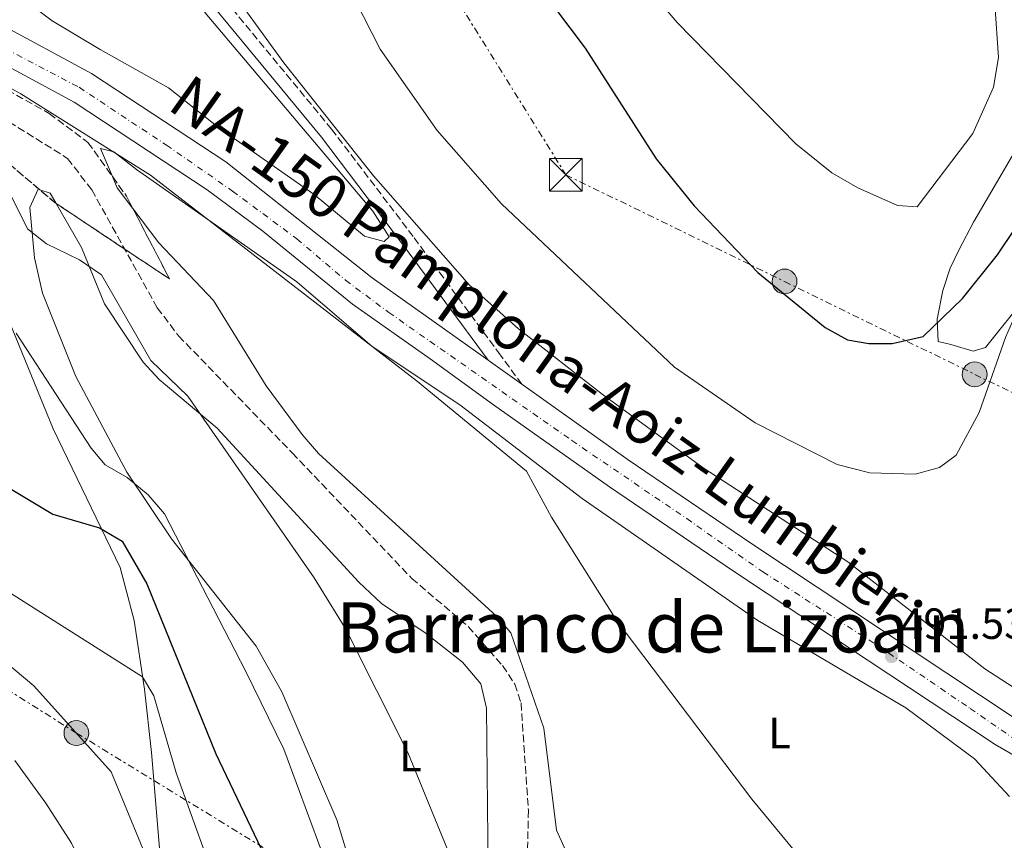
# Model space of a CAD drawing. Units: metres. Extents: x 624381 to 627829, y 4736485 to 4738869.
# Drawn here: x 626209 to 626435, y 4737503 to 4737691 of the extents above; entities that cross this region are included whole.
import ezdxf
from ezdxf.enums import TextEntityAlignment as Align

# ---------------------------------------------------------------- set-up
doc = ezdxf.new("R2010")
doc.units = ezdxf.units.M
doc.header["$MEASUREMENT"] = 0
for name, pattern in [('DGN Style 3', [2.435890702152634, 1.739921930109024, -0.6959687720436097]), ('DGN Style 4', [2.7856150101045474, 1.391937544087219, -0.6959687720436097, 0.001739921930109024, -0.6959687720436097]), ('DGN Style 7', [3.4798438602180486, 1.565929737098122, -0.6959687720436097, 0.5219765790327072, -0.6959687720436097])]:
    doc.linetypes.add(name, pattern=pattern)
for name, color, linetype, lineweight in [('Camino', 7, 'DGN Style 3', 0), ('Carretera', 9, 'Continuous', 0), ('Charca', 142, 'Continuous', 0), ('Cota de punto acotado terreno', 7, 'Continuous', 0), ('Curva de nivel directora', 30, 'Continuous', 30), ('Curva de nivel intermedia', 30, 'Continuous', 0), ('Eje de carretera', 7, 'DGN Style 4', 0), ('Etiqueta de uso rústico', 92, 'Continuous', 0), ('Línea blanca (vial)', 7, 'Continuous', 13), ('Línea de cambio de uso (parcela vista)', 92, 'Continuous', 0), ('Línea eléctrica', 6, 'DGN Style 7', 0), ('Margen derecho', 7, 'Continuous', 0), ('Poste tendido eléctrico', 7, 'Continuous', 0), ('Punto acotado terreno (símbolo)', 7, 'Continuous', 0), ('Texto de Carretera Interés Comunidad Foral', 1, 'Continuous', 0), ('Texto de rotulación de espacio menor sin especificar', 7, 'Continuous', 0), ('Torre eléctrica', 7, 'Continuous', 0), ('Transformador', 7, 'Continuous', 0), ('Vaguada', 142, 'DGN Style 3', 13), ('Zona arbolada', 92, 'DGN Style 3', 0)]:
    doc.layers.add(name, color=color, linetype=linetype, lineweight=lineweight)
doc.styles.add('Style-Arial', font='arial.ttf')

# ---------------------------------------------------------------- blocks, each defined once
blk = doc.blocks.new('5PATER')
at = {"layer": 'Charca', "linetype": 'Continuous', "lineweight": 0}
h = blk.add_hatch(color=51, dxfattribs=at)
edge = h.paths.add_edge_path()
edge.add_ellipse((0, 0), major_axis=(-0.1095731443231308, -0.1110710700762829), ratio=0.9994222409660317, start_angle=0, end_angle=360)
blk = doc.blocks.new('5TME')
at = {"layer": 'Transformador', "color": 7, "linetype": 'Continuous', "lineweight": 0}
for p, q in [((-0.375, 0.375), (0.375, -0.375)), ((0.3723, 0.3776), (-0.3716, -0.3784))]:
    blk.add_line(p, q, dxfattribs=at)
at = {"layer": 'Transformador', "color": 7, "linetype": 'Continuous', "lineweight": 0, "flags": 128}
blk.add_lwpolyline([(-0.375, -0.375), (0.375, -0.375), (0.375, 0.375), (-0.375, 0.375), (-0.3716, -0.3784)], dxfattribs=at)
blk = doc.blocks.new('5PELE')
at = {"layer": 'Transformador', "linetype": 'Continuous', "lineweight": 0}
h = blk.add_hatch(color=9, dxfattribs=at)
edge = h.paths.add_edge_path()
edge.add_arc((-2.000000476837158e-05, 0), 0.2850000000000001, 0, 360)
at = {"layer": 'Transformador', "color": 252, "linetype": 'Continuous', "lineweight": 0}
blk.add_circle((-2.000000476837158e-05, 0), 0.2850000000000001, dxfattribs=at)
blk = doc.blocks.new('*U11')
at = {"layer": 'Carretera', "color": 9, "linetype": 'Continuous', "lineweight": 0}
for points in [[(626449.6000000027, 4737515.650000001, 490.929999999993), (626433.2600000012, 4737524.999999999, 490.9799999999959), (626403.9200000024, 4737544.470000001, 491.4400000000023), (626373.2399999977, 4737564.84, 492.0899999999965), (626344.7700000004, 4737584.140000001, 492.3500000000058), (626318.1499999994, 4737603.009999999, 492.6199999999953), (626303.6299999997, 4737613.519999999, 492.6199999999953), (626285.7899999984, 4737626.100000001, 492.5500000000029), (626265.2199999981, 4737642.849999999, 492.4199999999983), (626252.4799999997, 4737652.330000001, 491.9700000000012), (626221.9699999995, 4737672.449999999, 491.9700000000012), (626200.940000001, 4737683.790000001, 491.9700000000012), (626183.2399999984, 4737691.96, 491.9700000000012)], [(626186.2300000013, 4737699.07, 491.9700000000012), (626204.3899999999, 4737690.689999999, 491.9700000000012), (626225.9300000003, 4737679.07, 491.9700000000012), (626256.7199999999, 4737658.770000001, 491.9700000000012), (626290.3599999994, 4737632.12, 492.5500000000029), (626316.9499999991, 4737613.199999999, 492.4600000000065), (626324.6700000018, 4737607.710000002, 492.429999999993), (626349.0700000009, 4737590.34, 492.3500000000058), (626377.4499999988, 4737571.109999998, 492.0899999999965), (626437.230000001, 4737531.430000001, 490.9799999999959)]]:
    blk.add_polyline3d(points, dxfattribs=at)

msp = doc.modelspace()

# ---------------------------------------------------------------- linework, layer by layer
at = {"layer": 'Camino', "color": 7, "linetype": 'DGN Style 3', "lineweight": 0}
msp.add_polyline3d([(626103.8099999984, 4737909.03, 494.9299999999931), (626104.9200000016, 4737906.880000004, 495.320000000007), (626114.449999998, 4737889.150000001, 493.3999999999941), (626141.1299999993, 4737845.220000001, 493.3999999999941), (626167.7699999983, 4737803.250000001, 493.3999999999941), (626187.82, 4737778.040000002, 493.3999999999941), (626204.6099999985, 4737757.060000001, 493.3999999999941), (626223.0300000008, 4737737.25, 493.3999999999941), (626248.9200000009, 4737705.16, 493.3999999999941), (626281.019999998, 4737666.27, 493.3999999999941), (626299.949999998, 4737641.340000001, 493.3999999999941), (626319.3500000014, 4737614.960000001, 492.8600000000007), (626324.6700000011, 4737607.710000004, 492.429999999993)], dxfattribs=at)
at = {"layer": 'Curva de nivel directora', "color": 30, "linetype": 'Continuous', "lineweight": 30, "flags": 128}
for points, elevation in [([(626325.3699999985, 4737703.26), (626339.22, 4737684.820000002), (626355.539999999, 4737659.480000001), (626364.1899999991, 4737648.67), (626378.8099999995, 4737633.33), (626394.2599999991, 4737620.75), (626399.3999999999, 4737617.920000001), (626404.3299999986, 4737617.070000002), (626409.6699999984, 4737617.070000002), (626416.7999999986, 4737618.66), (626425.8199999998, 4737627.4), (626433.8399999996, 4737637.410000001), (626442.0799999986, 4737649.760000001), (626454.1399999995, 4737673.270000001), (626466.3700000005, 4737689.380000002), (626473.1399999986, 4737704.680000002)], 500.0000000000006), ([(626196.9500000007, 4737589.910000003), (626217.0499999995, 4737577.880000002), (626227.7899999995, 4737574.75), (626232.9399999994, 4737571.730000001), (626238.61, 4737561.880000004), (626254.4799999997, 4737522.880000001), (626268.0899999999, 4737494.359999999)], 500.0000000000003)]:
    msp.add_lwpolyline(points, dxfattribs=dict(at, elevation=elevation))
at = {"layer": 'Curva de nivel intermedia', "color": 30, "linetype": 'Continuous', "lineweight": 0, "flags": 128}
for points, elevation in [([(626432.4100000013, 4737707.289999997), (626434.070000002, 4737682.73), (626432.9500000001, 4737675.91), (626428.1700000013, 4737665.269999999), (626415.4100000006, 4737648.449999998)], 505), ([(626415.4100000006, 4737648.449999998), (626410.8799999999, 4737648.719999999), (626401.7500000015, 4737652.800000001), (626395.8100000003, 4737656.24), (626387.5600000002, 4737662.869999998), (626360.290000001, 4737690.73), (626347.3100000012, 4737705.989999999)], 505), ([(626484.0700000009, 4737702.550000002), (626466.8700000012, 4737677.649999999), (626448.4800000001, 4737647.789999999), (626435.6500000001, 4737618.42), (626429.5999999995, 4737601.250000001), (626424.3700000015, 4737591.430000001), (626420.5, 4737588.579999999), (626414.9200000011, 4737587.050000001)], 495), ([(626414.9200000011, 4737587.050000001), (626404.5200000008, 4737587.359999999), (626397.0599999997, 4737589.319999999), (626378.2100000004, 4737598.850000001), (626359.7300000022, 4737611.609999998), (626320.0399999998, 4737649.09), (626305.280000001, 4737665.970000001), (626292.1700000016, 4737684.649999999), (626286.4299999995, 4737695.84)], 495), ([(626192.5300000017, 4737683.890000001), (626209.7100000014, 4737674.34), (626239.4300000003, 4737655.720000001), (626300.7000000011, 4737608.350000001), (626325.7300000007, 4737587.769999998), (626331.4700000006, 4737577.17), (626346.5, 4737553.429999999), (626377.4400000017, 4737512.439999998), (626398.4600000011, 4737486.99), (626403.4700000002, 4737482.429999999), (626421.9599999996, 4737468.82), (626427.150000002, 4737466.769999999), (626432.0200000004, 4737467.02), (626436.4000000011, 4737469.429999999)], 490.0000000000001), ([(626308.7000000008, 4737498.350000001), (626298.5300000008, 4737523.199999998), (626284.2600000014, 4737551.489999998), (626277.0400000017, 4737563.289999999), (626248.0600000003, 4737604.980000001), (626239.5599999999, 4737613.16), (626228.260000001, 4737632.789999999), (626223.2000000007, 4737636.289999999), (626215.5700000019, 4737639.929999998), (626211.2200000001, 4737643.41), (626203.4100000004, 4737658.980000001)], 490.0000000000001), ([(626208.6400000006, 4737619.409999999), (626225.8400000003, 4737593.039999999), (626229.0999999993, 4737589.23), (626234.1300000007, 4737586.3), (626238.9100000019, 4737582.29), (626242.7100000017, 4737577.929999999), (626261.3500000007, 4737541.789999999), (626270.0400000011, 4737523.92), (626281.4000000004, 4737493.369999999)], 495), ([(626198.7300000021, 4737565.159999999), (626237.66, 4737540.55), (626240.2500000006, 4737536.210000001), (626245.3500000013, 4737518.539999999), (626255.9600000017, 4737488.970000001)], 505), ([(626187.0199999998, 4737559.96), (626212.7199999999, 4737538.470000001), (626230.4699999995, 4737518.770000001), (626244.4200000014, 4737484.769999999)], 510), ([(626208.3099999998, 4737521.32), (626215.4700000014, 4737511.59), (626221.3099999997, 4737502.359999999), (626224.230000001, 4737496.239999999), (626229.5300000008, 4737480.96), (626231.0199999993, 4737474.34), (626231.4500000007, 4737469.349999998), (626230.920000001, 4737463.489999999), (626226.6699999997, 4737444.24), (626225.3100000008, 4737433.17), (626221.8799999997, 4737427.32), (626217.9099999999, 4737424.289999999), (626212.6500000006, 4737421.739999998), (626205.6600000013, 4737419.929999998)], 515.0000000000001)]:
    msp.add_lwpolyline(points, dxfattribs=dict(at, elevation=elevation))
at = {"layer": 'Eje de carretera', "color": 7, "linetype": 'DGN Style 4', "lineweight": 0}
msp.add_polyline3d([(626182.5499999993, 4737696.260000002, 491.9700000000013), (626201.1000000014, 4737687.400000001, 491.9700000000013), (626223.089999999, 4737675.860000002, 491.9700000000013), (626243.1200000006, 4737662.580000003, 491.9700000000013), (626258.2999999997, 4737652.029999999, 492.1100000000007), (626273.0499999997, 4737641.07, 492.3500000000057), (626284.2199999989, 4737631.58, 492.4900000000051), (626294.1299999974, 4737624.199999999, 492.570000000007), (626336.1599999999, 4737594.790000001, 492.3999999999942), (626362.5100000005, 4737576.86, 492.2100000000063), (626379.9999999986, 4737564.630000002, 491.9900000000052), (626406.4600000009, 4737547.650000001, 491.5099999999947), (626427.5399999986, 4737533.310000001, 491.1199999999953), (626443.3500000003, 4737522.350000001, 490.8000000000029), (626471.8099999987, 4737505.9, 490.5700000000071), (626506.0399999982, 4737486.78, 489.850000000006), (626515.4400000017, 4737481.34, 489.9799999999959)], dxfattribs=at)
at = {"layer": 'Línea blanca (vial)', "color": 7, "linetype": 'Continuous', "lineweight": 13, "extrusion": (0.002580819144521121, -0.00183532345738266, 0.9999949854676023), "elevation": -6586.184332324275, "flags": 128}
msp.add_lwpolyline([(626321.3132569429, 4737603.60132899), (626313.5932052259, 4737609.091338234)], dxfattribs=at)
at = {"layer": 'Línea blanca (vial)', "color": 7, "linetype": 'Continuous', "lineweight": 13}
for points in [[(625722.5699999993, 4737736.66, 502.4900000000054), (625724.0899999992, 4737735.779999999, 501.8699999999953), (625732.7999999997, 4737730.690000001, 501.6999999999972), (625754.6099999984, 4737720.760000002, 501.0200000000042), (625788.0899999992, 4737708.7, 500.5599999999976), (625817.2299999992, 4737700.75, 500.1999999999972), (625847.4299999988, 4737696, 499.2100000000065), (625877.969999998, 4737693.730000001, 498.1600000000035), (625901.300000001, 4737693.830000003, 497.2400000000054), (625916.7999999998, 4737695.01, 496.6100000000007), (625953.0299999998, 4737700.180000001, 495.7799999999987), (626005.350000001, 4737708.859999999, 494.2400000000051), (626048.3899999994, 4737714.100000001, 492.8000000000029), (626078.1199999995, 4737714.619999999, 492.3800000000047), (626114.1700000007, 4737711.420000001, 492.3099999999977), (626127.8599999989, 4737709.08, 492.2599999999948), (626146.7799999998, 4737704.490000002, 491.9999999999999), (626166.8799999985, 4737698.199999999, 491.9700000000013), (626183.2399999979, 4737691.960000001, 491.9700000000013), (626200.9400000004, 4737683.790000001, 491.9700000000013), (626221.969999999, 4737672.45, 491.9700000000013), (626252.4799999993, 4737652.330000001, 491.9700000000013)], [(626316.9499999986, 4737613.2, 492.4600000000065), (626290.3599999989, 4737632.120000001, 492.5500000000029), (626256.7199999995, 4737658.770000001, 491.9700000000013), (626225.9299999998, 4737679.07, 491.9700000000013), (626204.3899999993, 4737690.689999999, 491.9700000000013), (626186.2300000007, 4737699.070000002, 491.9700000000013), (626169.4099999988, 4737705.49, 491.9700000000013), (626148.8399999985, 4737711.920000001, 491.9999999999999), (626129.4300000003, 4737716.630000001, 492.2599999999948), (626115.170000002, 4737719.08, 492.3099999999977), (626078.3899999999, 4737722.340000002, 492.3800000000047), (626047.8599999996, 4737721.800000001, 492.8000000000029), (626004.2499999991, 4737716.49, 494.2400000000051), (625991.5199999998, 4737714.380000002, 494.6100000000007)], [(626449.6000000021, 4737515.650000002, 490.779999999999), (626433.2600000007, 4737525, 490.9799999999959), (626403.9200000018, 4737544.470000001, 491.4400000000023), (626373.2399999973, 4737564.84, 492.0899999999967), (626344.7699999999, 4737584.140000001, 492.3500000000057), (626318.1499999989, 4737603.01, 492.6199999999955), (626303.6299999993, 4737613.52, 492.6199999999955), (626285.7899999979, 4737626.100000001, 492.5500000000029), (626265.2199999976, 4737642.850000001, 492.4199999999981), (626252.4799999993, 4737652.330000001, 491.9700000000013)], [(626448.5599999983, 4737524.800000001, 490.8399999999965), (626437.2300000006, 4737531.430000001, 490.9799999999959), (626377.4499999983, 4737571.109999999, 492.0899999999967), (626349.0700000004, 4737590.340000001, 492.3500000000057), (626324.6700000011, 4737607.710000004, 492.429999999993)]]:
    msp.add_polyline3d(points, dxfattribs=at)
at = {"layer": 'Línea de cambio de uso (parcela vista)', "color": 92, "linetype": 'Continuous', "lineweight": 0, "extrusion": (0.1055700253062008, 0.03822098786961404, 0.9936770732200272), "elevation": 247676.6964975618, "flags": 128}
msp.add_lwpolyline([(4241509.646555298, -2187646.256242828), (4241506.810548282, -2187646.410327564), (4241501.109582153, -2187648.192544659)], dxfattribs=at)
at = {"layer": 'Línea de cambio de uso (parcela vista)', "color": 92, "linetype": 'Continuous', "lineweight": 0, "extrusion": (0.001919509343328562, 0.005929463528904862, 0.9999805782844686), "elevation": 29783.88092433039, "flags": 128}
msp.add_lwpolyline([(626211.9715848119, 4737559.009319961), (626214.3754803825, 4737558.231106281), (626215.7350559949, 4737555.868364745)], dxfattribs=at)
at = {"layer": 'Línea de cambio de uso (parcela vista)', "color": 92, "linetype": 'Continuous', "lineweight": 0}
for points in [[(626293.0599999997, 4737640.449999999, 490.7200000000012), (626288.6100000005, 4737641.710000001, 490.7200000000012), (626277.0599999997, 4737651.289999999, 490.7200000000012), (626255.3499999996, 4737666.4, 490.7200000000012), (626243.6100000005, 4737675.75, 490.7200000000012), (626227.9199999999, 4737684.550000001, 491.0500000000029), (626216.9400000004, 4737691.119999999, 491.3800000000047), (626210.9800000006, 4737695.539999999, 491.0500000000029), (626208.0700000003, 4737699.699999999, 490.8500000000058), (626206.4100000003, 4737704.449999999, 490.7200000000012), (626203.4800000006, 4737721.199999999, 490.7200000000012), (626201.8099999997, 4737742.74, 490.7200000000012), (626202.0099999999, 4737744.9, 490.7200000000012), (626203.4199999999, 4737747.08, 491.0500000000029), (626207.8499999996, 4737745.140000001, 491.0500000000029), (626218.5499999998, 4737734.630000001, 490.7200000000012), (626231.7000000002, 4737719.33, 490.7200000000012), (626252.4000000004, 4737692.529999999, 490.7200000000012), (626290.4500000002, 4737647.449999999, 490.7200000000012), (626294.2300000006, 4737641.58, 490.7200000000012), (626293.0599999997, 4737640.449999999, 490.7200000000012)], [(626451.8200000003, 4737531.32, 490.2599999999948), (626446.5499999998, 4737532.279999999, 492.6199999999953), (626430.9400000004, 4737542.359999999, 493.3999999999942), (626399.5099999999, 4737566.980000001, 493.929999999993), (626366.2699999996, 4737588.51, 493.929999999993), (626343.1200000001, 4737605.4, 493.8800000000047), (626323.8799999999, 4737620.430000001, 493.6000000000058), (626312.6799999997, 4737630.449999999, 493.570000000007), (626290.6200000001, 4737655.51, 492.0399999999936), (626270.0599999997, 4737681.470000001, 491.2700000000041), (626251.1699999999, 4737707.59, 491.0500000000029)], [(626462.8600000005, 4737696.02, 500.8000000000029), (626454.1699999999, 4737684.83, 502.1300000000047), (626441.75, 4737667.939999999, 501.7899999999936), (626428.29, 4737644.880000001, 501.5899999999965), (626425.0199999996, 4737638.640000001, 501.3999999999942), (626422.9600000001, 4737634.350000001, 499.8000000000029), (626421.29, 4737629.24, 499.7299999999959), (626420.0099999999, 4737622.66, 499.3699999999953), (626420.2400000002, 4737617.51, 498.7100000000065), (626423.0899999999, 4737616.850000001, 496.8800000000047), (626428.2199999997, 4737615.279999999, 495.8300000000018), (626431.0700000003, 4737616.16, 494.9100000000035), (626440.6399999997, 4737628.109999999, 494.9100000000035), (626453.0899999999, 4737651.970000001, 494.7799999999989), (626461.6399999997, 4737670.199999999, 495.3899999999995), (626481.6900000004, 4737706.9, 495.570000000007)], [(626436.6100000005, 4737513.100000001, 491.8300000000018), (626428.5499999998, 4737521.730000001, 491.8300000000018), (626412.7699999996, 4737533.439999999, 491.9600000000065), (626378.8300000001, 4737553.52, 492.0899999999965), (626338.5300000003, 4737581.460000001, 491.6199999999953), (626310.4699999997, 4737602.949999999, 491.3699999999953), (626290.3099999997, 4737616.369999999, 491.2400000000052), (626273.04, 4737631.210000001, 491.2400000000052), (626236.2300000006, 4737657.02, 490.9799999999959), (626231.0800000001, 4737661.07, 490.8699999999953), (626227.9800000006, 4737661.850000001, 490.7799999999989), (626230.7106, 4737655.4145, 490.7372999999934)], [(626364.9484000001, 4737472.8621, 489.0559999999969), (626365.0599999997, 4737471.24, 489.0099999999948), (626358.2800000003, 4737467.890000001, 489.3399999999965), (626330.4299999997, 4737457.99, 489.929999999993), (626305.8600000005, 4737456.42, 492.4199999999983), (626300, 4737457.800000001, 493.8000000000029), (626295.54, 4737460.439999999, 494.7100000000065), (626292.3399999999, 4737464.26, 495.2899999999936), (626290.8499999996, 4737469.33, 495.25), (626286.7000000002, 4737493.17, 494.429999999993), (626282.2199999997, 4737507.74, 494.25), (626269.5999999996, 4737537.140000001, 494.1900000000023), (626263.7300000006, 4737547.609999999, 494.2599999999948), (626244.2699999996, 4737572.220000001, 495.429999999993), (626234.0300000003, 4737587.550000001, 495.2899999999936), (626222.3200000003, 4737609.52, 493.3399999999965), (626220.5300000003, 4737614.09, 492.3099999999977), (626214.6600000003, 4737628.600000001, 491.8999999999942), (626212.8399999999, 4737636.689999999, 491.6999999999971), (626211.7599999999, 4737648.26, 491.1699999999983), (626213.6900000004, 4737652.449999999, 490.1300000000047), (626214.0661000004, 4737652.328199999, 490.1300000000047)], [(626217.8295999998, 4737649.1873, 490.1413999999932), (626223.6399999997, 4737639.09, 490.1900000000023), (626228.9199999999, 4737626.16, 490.320000000007), (626237.7800000003, 4737612.810000001, 491.0299999999989), (626241.4600000001, 4737608.779999999, 491.1199999999953), (626254.7400000002, 4737597.65, 491.0399999999936), (626287.2800000003, 4737562.310000001, 489.5299999999989), (626292.4500000002, 4737557.42, 489.3399999999965), (626302.4699999997, 4737550.619999999, 488.5500000000029), (626311.0899999999, 4737543.91, 488.5500000000029), (626315.2800000003, 4737538.960000001, 488.5500000000029), (626316.5499999998, 4737533.390000001, 488.5500000000029), (626316.9199999999, 4737495.84, 488.6000000000058), (626318.5599999997, 4737489.310000001, 488.6100000000006), (626321.3499999996, 4737484.529999999, 488.6699999999983), (626325.3200000003, 4737481.680000001, 488.75), (626331.6146999998, 4737479.955, 488.8806000000041)], [(626235.4259000003, 4737648.042400001, 490.5198999999994), (626241.3700000001, 4737640.199999999, 490.1900000000023), (626253.9500000002, 4737626.9, 489.7299999999959), (626266.0199999996, 4737607.350000001, 488.9600000000065), (626274.2800000003, 4737596.199999999, 488.9499999999971), (626278.0499999998, 4737591.789999999, 488.9499999999971), (626318.9000000004, 4737554.460000001, 488.8800000000047), (626322.1699999999, 4737550.680000001, 488.8800000000047), (626329.7000000002, 4737528.77, 488.3000000000029), (626332.6699999999, 4737505.390000001, 488.2899999999936), (626335.7999999998, 4737498.42, 488.2899999999936), (626339.2000000002, 4737494.75, 488.2299999999959), (626366.1900000004, 4737488.41, 488.2599999999948), (626386.7199999997, 4737481.699999999, 489.6000000000058), (626390.79, 4737478.82, 489.9499999999971), (626398.7100000001, 4737469.359999999, 490), (626402.9800000006, 4737466.310000001, 489.929999999993), (626407.54, 4737464.08, 489.6699999999983), (626413.4199999999, 4737462.859999999, 489.6699999999983), (626424.5099999999, 4737464.130000001, 489.8399999999965), (626429.9600000001, 4737466.390000001, 489.8600000000006), (626434.8499999996, 4737470.220000001, 489.929999999993), (626438, 4737474.100000001, 490.0500000000029)], [(626205.6500000004, 4737625.59, 495.8000000000029), (626217.0999999996, 4737597.5, 497.8899999999995), (626232.5300000003, 4737565.630000001, 501.8600000000006), (626235.7000000002, 4737553.470000001, 503.5500000000029), (626238.1100000005, 4737537.710000001, 505.1900000000023), (626239.7100000001, 4737523.15, 508.3999999999942), (626241.7699999996, 4737498.49, 510.2799999999989), (626241.9199999999, 4737481.99, 511.9900000000052), (626240.5599999997, 4737472.359999999, 513.0800000000017), (626237.6399999997, 4737462.810000001, 513.5200000000041), (626230.8600000005, 4737449.350000001, 513.929999999993), (626224.0800000001, 4737440.430000001, 515.3899999999994), (626216.6699999999, 4737433.869999999, 516.5599999999977), (626210.7699999996, 4737431.439999999, 517.1999999999971), (626205.8600000005, 4737430.859999999, 517.6199999999953)]]:
    msp.add_polyline3d(points, dxfattribs=at)
at = {"layer": 'Línea eléctrica', "color": 6, "linetype": 'DGN Style 7', "lineweight": 0}
for points in [[(626165.339999999, 4737927.87, 508.5899999999965), (626201.7800000014, 4737869.36, 505.4199999999983), (626245.2899999992, 4737799.49, 495.8399999999965), (626288.0500000004, 4737730.83, 496.8000000000029), (626334.7800000013, 4737655.800000002, 497.2599999999948), (626384.9600000011, 4737631.3, 500.3899999999995), (626428.6099999998, 4737609.980000001, 495.5399999999936), (626467.4999999999, 4737590.999999999, 489.0899999999965), (626512.9899999979, 4737568.779999999, 488.070000000007), (626594.2500000001, 4737529.100000001, 487.820000000007), (626638.7500000005, 4737507.380000002, 487.75)], [(625926.5171145292, 4737755.432273769, 523.527700000006), (626020.5407542438, 4737669.864290741, 518.0899999999965), (626073.9699999993, 4737621.239999999, 515), (626222.469999998, 4737527.65, 510), (626379.3299999986, 4737431.480000001, 487.9400000000023), (626453.530000002, 4737386.569999999, 485)]]:
    msp.add_polyline3d(points, dxfattribs=at)
at = {"layer": 'Margen derecho', "color": 7, "linetype": 'Continuous', "lineweight": 0}
msp.add_polyline3d([(626102.2800000019, 4737905.51, 494.9299999999931), (626111.8599999996, 4737887.680000001, 493.0000000000001), (626138.6000000013, 4737843.650000001, 493.0000000000001), (626165.3399999985, 4737801.520000001, 493.0000000000001), (626185.4999999999, 4737776.180000001, 493.0000000000001), (626202.3500000008, 4737755.109999999, 493.0000000000001), (626220.7799999999, 4737735.310000001, 493.0000000000001), (626246.6200000008, 4737703.28, 493.0000000000001), (626278.6900000012, 4737664.420000002, 493.0000000000001), (626297.5599999984, 4737639.560000001, 493.0000000000001), (626316.9499999986, 4737613.2, 492.4600000000065)], dxfattribs=at)
at = {"layer": 'Vaguada', "color": 142, "linetype": 'DGN Style 3', "lineweight": 13}
msp.add_polyline3d([(626187.4900000002, 4737675.430000001, 490.1100000000006), (626191.8399999999, 4737675.65, 490.0899999999965), (626198.7400000002, 4737673.15, 490.0099999999948), (626220.4600000001, 4737659.51, 489.7599999999948), (626225.9699999997, 4737652.34, 489.7599999999948), (626241.0300000003, 4737625.279999999, 489.25), (626245.9199999999, 4737618.789999999, 488.820000000007), (626271.9900000002, 4737591.949999999, 487.179999999993), (626299.4100000003, 4737563.15, 487.1300000000047), (626312.3899999997, 4737552.100000001, 487.1300000000047), (626320.25, 4737543.15, 487.1300000000047), (626323.0599999997, 4737538.880000001, 487.1300000000047), (626324.4900000002, 4737534.600000001, 487.1300000000047), (626326.1900000004, 4737509.949999999, 486.8000000000029), (626326, 4737501.390000001, 486.8500000000058), (626327, 4737488.52, 486.8500000000058), (626331.6600000003, 4737485.27, 486.8500000000058), (626358.2800000003, 4737481.869999999, 486.8500000000058), (626376.8300000001, 4737476.76, 486.9199999999983)], dxfattribs=at)
at = {"layer": 'Zona arbolada', "color": 92, "linetype": 'DGN Style 3', "lineweight": 0, "elevation": 489.4100000000035, "flags": 128}
msp.add_lwpolyline([(626230.7106, 4737655.4145), (626233.9400000004, 4737650.9), (626235.4259000003, 4737648.042400001)], dxfattribs=at)
at = {"layer": 'Zona arbolada', "color": 92, "linetype": 'DGN Style 3', "lineweight": 0, "extrusion": (0.05690404207377274, 0.06729576142575254, 0.9961090354423027), "elevation": 354945.8568391782, "flags": 128}
msp.add_lwpolyline([(2580859.587737998, -4006325.75547216), (2580859.861657446, -4006325.723700693), (2580864.489593102, -4006325.723700693)], dxfattribs=at)
at = {"layer": 'Zona arbolada', "color": 92, "linetype": 'DGN Style 3', "lineweight": 0, "extrusion": (0.01865365846397949, 0.00969996249051372, 0.9997789514455643), "elevation": 58125.89187394606, "flags": 128}
msp.add_lwpolyline([(3914398.562919788, -2740727.146787183), (3914380.368470289, -2740727.146787183), (3914407.69683371, -2740712.059945167)], dxfattribs=at)
at = {"layer": 'Zona arbolada', "color": 92, "linetype": 'DGN Style 3', "lineweight": 0}
for points in [[(626086.0700000003, 4737709.02, 490.3899999999995), (626122.5999999996, 4737685.630000001, 490.3899999999995), (626130.8200000003, 4737682.01, 490.3899999999995), (626135.6799999997, 4737680.779999999, 490.3899999999995), (626141.9400000004, 4737680.390000001, 490.3899999999995), (626174.7199999997, 4737682.83, 490.3899999999995), (626184.7000000002, 4737682.619999999, 490.3899999999995), (626194.5700000003, 4737680.470000001, 490.3899999999995), (626204.4400000004, 4737676.480000001, 490.3899999999995), (626216.2300000006, 4737669.84, 490.3899999999995), (626225.1200000001, 4737663.230000001, 489.4100000000035), (626230.7106, 4737655.4145, 489.4100000000035)], [(626204.4400000004, 4737676.480000001, 490.3899999999995), (626216.2300000006, 4737669.84, 490.3899999999995), (626225.1200000001, 4737663.230000001, 489.4100000000035), (626233.9400000004, 4737650.9, 489.4100000000035), (626243.8200000003, 4737631.9, 489.4100000000035), (626217.5999999996, 4737649.34, 489.7299999999959), (626202.3799999999, 4737662.210000001, 489.7299999999959)], [(626214.0661000004, 4737652.328199999, 489.7299999999959), (626202.3799999999, 4737662.210000001, 489.7299999999959), (626198.0499999998, 4737664.710000001, 490.0200000000041), (626193.0048000002, 4737666.307200001, 490.0537999999942)]]:
    msp.add_polyline3d(points, dxfattribs=at)

# ---------------------------------------------------------------- block references
at = {"layer": 'Carretera', "color": 9, "linetype": 'Continuous', "lineweight": 0}
msp.add_blockref('*U11', (0, 0), dxfattribs=at)
at = {"layer": 'Poste tendido eléctrico', "color": 7, "linetype": 'Continuous', "lineweight": 0, "xscale": 10, "yscale": 10, "zscale": 10}
for p in [(626384.9600000011, 4737631.3, 500.3899999999995), (626428.6099999998, 4737609.980000001, 495.5399999999936), (626222.469999998, 4737527.65, 510)]:
    msp.add_blockref('5PELE', p, dxfattribs=at)
at = {"layer": 'Punto acotado terreno (símbolo)', "color": 7, "linetype": 'Continuous', "lineweight": 0, "xscale": 10, "yscale": 10, "zscale": 10}
msp.add_blockref('5PATER', (626409.5399999988, 4737545.26, 491.5299999999989), dxfattribs=at)
at = {"layer": 'Torre eléctrica', "color": 7, "linetype": 'Continuous', "lineweight": 0, "xscale": 10, "yscale": 10, "zscale": 10}
msp.add_blockref('5TME', (626334.7800000013, 4737655.800000002, 497.2599999999948), dxfattribs=at)

# ---------------------------------------------------------------- texts
at = {"layer": 'Cota de punto acotado terreno', "color": 7, "linetype": 'Continuous', "lineweight": 0, "style": 'Style-Arial'}
msp.add_text('491.53', height=7.000000000000002, dxfattribs=at).set_placement((626411.5199999996, 4737549.26, 491.5299999999989))
at = {"layer": 'Etiqueta de uso rústico', "color": 92, "linetype": 'Continuous', "lineweight": 0, "style": 'Style-Arial'}
for p in [(626383.7914203788, 4737527.650010001, 490.8899999999995), (626299.1514203813, 4737522.38001, 490.1699999999983)]:
    msp.add_text('L', height=7.000000000000002, dxfattribs=at).set_placement(p, align=Align.MIDDLE_CENTER)
at = {"layer": 'Texto de Carretera Interés Comunidad Foral', "color": 1, "linetype": 'Continuous', "lineweight": 0, "style": 'Style-Arial'}
msp.add_text('NA-150 Pamplona-Aoiz-Lumbier', height=10, rotation=324.56307, dxfattribs=at).set_placement((626328.9428068834, 4737616.064523335, 492.9600000000065), align=Align.MIDDLE_CENTER)
at = {"layer": 'Texto de rotulación de espacio menor sin especificar', "color": 7, "linetype": 'Continuous', "lineweight": 0, "style": 'Style-Arial'}
msp.add_text('Barranco de Lizoain', height=11.5, dxfattribs=at).set_placement((626354.7558984397, 4737551.900010001, 487.7799999999989), align=Align.MIDDLE_CENTER)

doc.saveas('drawing.dxf')
